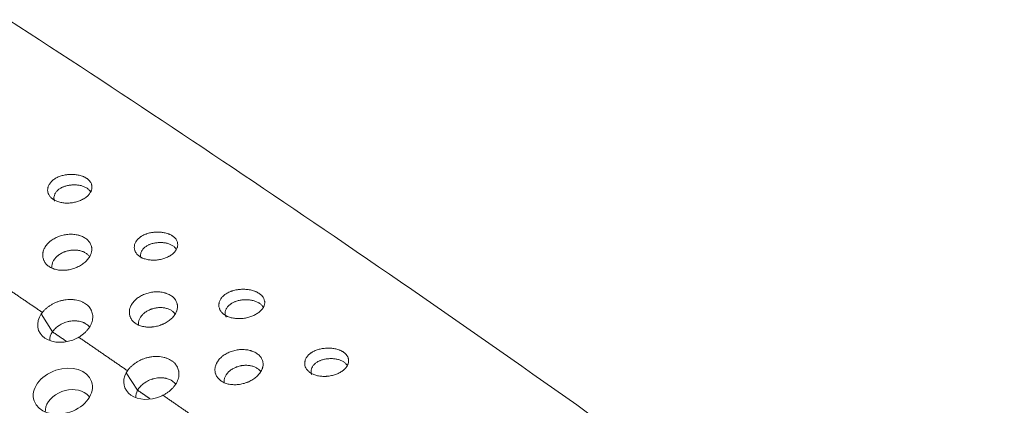
# Model space of a CAD drawing. Units: millimetres. Extents: x 0 to 841, y 0 to 594.
# Drawn here: x 565 to 604, y 359 to 375 of the extents above; entities that cross this region are included whole.
import ezdxf

# ---------------------------------------------------------------- set-up
doc = ezdxf.new("R2010")
doc.units = ezdxf.units.MM
doc.layers.add('1', color=7, linetype='Continuous', true_color=0xffffff)

msp = doc.modelspace()

# ---------------------------------------------------------------- linework, layer by layer
at = {"layer": '1', "color": 7, "linetype": 'Continuous', "lineweight": 13}
for p, q in [((565.779, 363.076), (566.224, 362.36)), ((569.173, 360.725), (569.629, 360.026))]:
    msp.add_line(p, q, dxfattribs=at)
at = {"layer": '1', "color": 3, "linetype": 'Continuous', "lineweight": 18}
for centre, major_axis, start_param, end_param in [((566.734, 362.799), (-1.07, -0.359), 5.522556, 8.050488), ((566.953, 362.149), (0.816, 0.274), 2.380963, 2.92028), ((570.177, 360.521), (-1.073, -0.36), 5.612062, 7.950602), ((566.858, 359.336), (0.895, 0.301), 0.570759, 2.965634), ((566.858, 359.336), (0.895, 0.301), 0.1759, 0.570759), ((570.395, 359.871), (0.819, 0.275), 2.470469, 2.922136)]:
    msp.add_ellipse(centre, major_axis=major_axis, ratio=0.727504, start_param=start_param, end_param=end_param, dxfattribs=at)
msp.add_ellipse((566.64, 359.987), major_axis=(-1.149, -0.386), ratio=0.727504, dxfattribs=at)
for points, knots in [([(604.269, 346.93), (600.072, 350.105), (591.255, 356.612), (577.983, 365.915), (568.854, 371.988), (564.47, 374.833)], [0, 0, 0, 0, 0.327751, 0.68064, 1, 1, 1, 1]), ([(566.367, 367.591), (566.321, 367.611), (566.279, 367.635), (566.223, 367.675), (566.205, 367.689), (566.172, 367.718), (566.157, 367.734), (566.115, 367.782), (566.092, 367.816), (566.069, 367.86), (566.065, 367.869), (566.058, 367.888), (566.054, 367.897), (566.045, 367.925), (566.04, 367.944), (566.031, 368.001), (566.03, 368.039), (566.036, 368.088), (566.038, 368.098), (566.042, 368.118), (566.049, 368.147), (566.066, 368.195), (566.085, 368.232), (566.107, 368.269), (566.119, 368.287), (566.159, 368.341), (566.19, 368.374), (566.244, 368.422), (566.263, 368.437), (566.304, 368.467), (566.325, 368.481), (566.392, 368.52), (566.44, 368.543), (566.517, 368.572), (566.543, 368.582), (566.597, 368.598), (566.652, 368.613), (566.708, 368.624), (566.75, 368.631), (566.764, 368.634), (566.793, 368.638), (566.808, 368.639), (566.88, 368.647), (566.938, 368.65), (567.025, 368.65), (567.054, 368.649), (567.111, 368.645), (567.14, 368.642), (567.225, 368.631), (567.28, 368.621), (567.358, 368.6), (567.384, 368.592), (567.422, 368.579), (567.434, 368.574), (567.458, 368.565), (567.47, 368.56), (567.505, 368.544), (567.528, 368.533), (567.559, 368.514), (567.57, 368.508), (567.59, 368.495), (567.599, 368.489), (567.646, 368.455), (567.678, 368.426), (567.711, 368.387), (567.718, 368.379), (567.73, 368.363), (567.735, 368.355), (567.751, 368.33), (567.77, 368.296), (567.782, 368.262), (567.79, 368.235), (567.792, 368.226), (567.796, 368.209), (567.798, 368.2), (567.804, 368.155), (567.803, 368.119), (567.795, 368.065), (567.791, 368.047), (567.783, 368.019), (567.78, 368.01), (567.773, 367.992), (567.769, 367.983), (567.75, 367.939), (567.729, 367.904), (567.69, 367.853), (567.676, 367.837), (567.653, 367.812), (567.645, 367.804), (567.628, 367.788), (567.602, 367.764), (567.574, 367.742), (567.534, 367.713), (567.513, 367.7), (567.48, 367.68), (567.468, 367.673), (567.445, 367.66), (567.433, 367.654), (567.398, 367.636), (567.373, 367.624), (567.298, 367.592), (567.245, 367.573), (567.134, 367.542), (567.078, 367.529), (566.992, 367.516), (566.963, 367.512), (566.905, 367.507), (566.876, 367.505), (566.789, 367.503), (566.732, 367.505), (566.649, 367.514), (566.621, 367.518), (566.567, 367.528), (566.513, 367.539), (566.463, 367.554), (566.414, 367.571), (566.39, 367.58), (566.367, 367.591)], [0, 0, 0, 0, 0.03125, 0.03125, 0.046875, 0.046875, 0.0625, 0.0625, 0.09375, 0.09375, 0.101563, 0.101563, 0.109375, 0.109375, 0.125, 0.125, 0.15625, 0.15625, 0.164063, 0.164063, 0.171875, 0.1875, 0.203125, 0.203125, 0.21875, 0.21875, 0.25, 0.25, 0.265625, 0.265625, 0.28125, 0.28125, 0.3125, 0.3125, 0.328125, 0.328125, 0.34375, 0.359375, 0.359375, 0.367188, 0.367188, 0.375, 0.375, 0.40625, 0.40625, 0.421875, 0.421875, 0.4375, 0.4375, 0.46875, 0.46875, 0.484375, 0.484375, 0.492188, 0.492188, 0.5, 0.5, 0.515625, 0.515625, 0.523438, 0.523438, 0.53125, 0.53125, 0.5625, 0.5625, 0.570313, 0.570313, 0.578125, 0.578125, 0.59375, 0.609375, 0.609375, 0.617188, 0.617188, 0.625, 0.625, 0.65625, 0.65625, 0.671875, 0.671875, 0.679688, 0.679688, 0.6875, 0.6875, 0.71875, 0.71875, 0.734375, 0.734375, 0.742188, 0.742188, 0.75, 0.765625, 0.765625, 0.78125, 0.78125, 0.789063, 0.789063, 0.796875, 0.796875, 0.8125, 0.8125, 0.84375, 0.84375, 0.875, 0.875, 0.890625, 0.890625, 0.90625, 0.90625, 0.9375, 0.9375, 0.953125, 0.953125, 0.96875, 0.984375, 0.984375, 1, 1, 1, 1]), ([(566.309, 367.585), (566.298, 367.611), (566.291, 367.639), (566.286, 367.675), (566.285, 367.683), (566.284, 367.699), (566.284, 367.707), (566.284, 367.732), (566.286, 367.748), (566.294, 367.797), (566.304, 367.829), (566.323, 367.868), (566.327, 367.876), (566.336, 367.892), (566.349, 367.915), (566.376, 367.953), (566.401, 367.981), (566.422, 368.002), (566.429, 368.009), (566.444, 368.023), (566.451, 368.029), (566.491, 368.062), (566.525, 368.086), (566.582, 368.118), (566.602, 368.128), (566.633, 368.142), (566.644, 368.147), (566.665, 368.155), (566.676, 368.16), (566.731, 368.18), (566.776, 368.193), (566.847, 368.208), (566.871, 368.213), (566.92, 368.22), (566.944, 368.223), (567.017, 368.231), (567.066, 368.233), (567.14, 368.231), (567.165, 368.23), (567.213, 368.226), (567.261, 368.221), (567.308, 368.213), (567.354, 368.204), (567.377, 368.198), (567.421, 368.185), (567.443, 368.178), (567.485, 368.163), (567.505, 368.154), (567.544, 368.136), (567.563, 368.126), (567.598, 368.105), (567.63, 368.084), (567.659, 368.059), (567.685, 368.034), (567.697, 368.021), (567.725, 367.986), (567.739, 367.964), (567.75, 367.942)], [0, 0, 0, 0, 0.055543, 0.055543, 0.071504, 0.071504, 0.087465, 0.087465, 0.119386, 0.119386, 0.183229, 0.183229, 0.199189, 0.199189, 0.21515, 0.247071, 0.278993, 0.278993, 0.294953, 0.294953, 0.310914, 0.310914, 0.374757, 0.374757, 0.406678, 0.406678, 0.422639, 0.422639, 0.438599, 0.438599, 0.502442, 0.502442, 0.534364, 0.534364, 0.566285, 0.566285, 0.630128, 0.630128, 0.662049, 0.662049, 0.69397, 0.725892, 0.725892, 0.757813, 0.757813, 0.789734, 0.789734, 0.821656, 0.821656, 0.853577, 0.853577, 0.885498, 0.91742, 0.91742, 0.949341, 0.949341, 1, 1, 1, 1]), ([(566.216, 364.9), (566.165, 364.922), (566.118, 364.948), (566.056, 364.993), (566.036, 365.009), (566.008, 365.035), (565.999, 365.043), (565.982, 365.061), (565.973, 365.07), (565.934, 365.117), (565.908, 365.156), (565.882, 365.209), (565.877, 365.22), (565.868, 365.242), (565.864, 365.253), (565.853, 365.286), (565.847, 365.309), (565.835, 365.377), (565.833, 365.424), (565.839, 365.485), (565.84, 365.497), (565.844, 365.521), (565.851, 365.557), (565.868, 365.617), (565.888, 365.664), (565.905, 365.699), (565.911, 365.711), (565.924, 365.734), (565.931, 365.746), (565.967, 365.803), (566.001, 365.847), (566.059, 365.91), (566.08, 365.93), (566.114, 365.96), (566.125, 365.969), (566.149, 365.988), (566.16, 365.998), (566.221, 366.043), (566.274, 366.075), (566.358, 366.119), (566.387, 366.133), (566.446, 366.159), (566.506, 366.182), (566.567, 366.201), (566.63, 366.219), (566.662, 366.226), (566.759, 366.245), (566.823, 366.253), (566.919, 366.258), (566.951, 366.259), (567.014, 366.258), (567.046, 366.256), (567.139, 366.247), (567.199, 366.237), (567.271, 366.219), (567.285, 366.215), (567.314, 366.207), (567.328, 366.202), (567.369, 366.188), (567.396, 366.178), (567.447, 366.155), (567.471, 366.143), (567.518, 366.116), (567.541, 366.101), (567.603, 366.056), (567.64, 366.023), (567.679, 365.977), (567.687, 365.968), (567.701, 365.949), (567.708, 365.94), (567.727, 365.91), (567.739, 365.89), (567.769, 365.829), (567.783, 365.787), (567.793, 365.731), (567.794, 365.72), (567.796, 365.697), (567.797, 365.686), (567.798, 365.652), (567.797, 365.629), (567.792, 365.584), (567.788, 365.561), (567.779, 365.526), (567.776, 365.515), (567.769, 365.491), (567.765, 365.48), (567.743, 365.422), (567.72, 365.377), (567.677, 365.31), (567.661, 365.288), (567.626, 365.245), (567.608, 365.224), (567.549, 365.162), (567.505, 365.123), (567.432, 365.069), (567.407, 365.051), (567.354, 365.018), (567.3, 364.986), (567.243, 364.958), (567.199, 364.938), (567.185, 364.932), (567.155, 364.919), (567.139, 364.913), (567.063, 364.884), (567.001, 364.866), (566.906, 364.844), (566.874, 364.838), (566.826, 364.831), (566.81, 364.828), (566.778, 364.825), (566.762, 364.823), (566.682, 364.817), (566.619, 364.816), (566.543, 364.822), (566.527, 364.823), (566.497, 364.826), (566.481, 364.828), (566.436, 364.835), (566.378, 364.846), (566.322, 364.861), (566.268, 364.879), (566.241, 364.889), (566.216, 364.9)], [0, 0, 0, 0, 0.03125, 0.03125, 0.046875, 0.046875, 0.054688, 0.054688, 0.0625, 0.0625, 0.09375, 0.09375, 0.101562, 0.101562, 0.109375, 0.109375, 0.125, 0.125, 0.15625, 0.15625, 0.164062, 0.164062, 0.171875, 0.1875, 0.203125, 0.203125, 0.210937, 0.210937, 0.21875, 0.21875, 0.25, 0.25, 0.265625, 0.265625, 0.273438, 0.273438, 0.28125, 0.28125, 0.3125, 0.3125, 0.328125, 0.328125, 0.34375, 0.359375, 0.359375, 0.375, 0.375, 0.40625, 0.40625, 0.421875, 0.421875, 0.4375, 0.4375, 0.46875, 0.46875, 0.476563, 0.476563, 0.484375, 0.484375, 0.5, 0.5, 0.515625, 0.515625, 0.53125, 0.53125, 0.5625, 0.5625, 0.570313, 0.570313, 0.578125, 0.578125, 0.59375, 0.59375, 0.625, 0.625, 0.632813, 0.632813, 0.640625, 0.640625, 0.65625, 0.65625, 0.671875, 0.671875, 0.679688, 0.679688, 0.6875, 0.6875, 0.71875, 0.71875, 0.734375, 0.734375, 0.75, 0.75, 0.78125, 0.78125, 0.796875, 0.796875, 0.8125, 0.828125, 0.828125, 0.835938, 0.835938, 0.84375, 0.84375, 0.875, 0.875, 0.890625, 0.890625, 0.898438, 0.898438, 0.90625, 0.90625, 0.9375, 0.9375, 0.945313, 0.945313, 0.953125, 0.953125, 0.96875, 0.984375, 0.984375, 1, 1, 1, 1]), ([(569.823, 365.31), (569.778, 365.33), (569.737, 365.353), (569.682, 365.393), (569.665, 365.406), (569.632, 365.435), (569.617, 365.451), (569.575, 365.498), (569.553, 365.531), (569.531, 365.575), (569.527, 365.584), (569.52, 365.602), (569.516, 365.611), (569.507, 365.638), (569.503, 365.657), (569.493, 365.713), (569.492, 365.75), (569.499, 365.798), (569.5, 365.808), (569.504, 365.827), (569.511, 365.855), (569.528, 365.902), (569.546, 365.939), (569.562, 365.966), (569.568, 365.975), (569.58, 365.993), (569.586, 366.002), (569.619, 366.045), (569.65, 366.078), (569.703, 366.125), (569.722, 366.139), (569.752, 366.161), (569.762, 366.168), (569.783, 366.182), (569.793, 366.188), (569.848, 366.22), (569.895, 366.243), (569.958, 366.267), (569.97, 366.271), (569.996, 366.28), (570.009, 366.284), (570.049, 366.296), (570.102, 366.311), (570.157, 366.322), (570.199, 366.329), (570.213, 366.331), (570.241, 366.335), (570.256, 366.337), (570.327, 366.344), (570.384, 366.347), (570.469, 366.347), (570.497, 366.346), (570.539, 366.343), (570.553, 366.342), (570.582, 366.339), (570.596, 366.337), (570.665, 366.328), (570.719, 366.318), (570.796, 366.297), (570.821, 366.29), (570.858, 366.277), (570.87, 366.272), (570.894, 366.263), (570.929, 366.248), (570.962, 366.231), (570.993, 366.213), (571.003, 366.207), (571.023, 366.194), (571.033, 366.188), (571.079, 366.155), (571.11, 366.126), (571.143, 366.088), (571.149, 366.08), (571.161, 366.064), (571.166, 366.056), (571.182, 366.032), (571.2, 365.999), (571.212, 365.965), (571.22, 365.939), (571.222, 365.93), (571.226, 365.913), (571.227, 365.904), (571.233, 365.86), (571.233, 365.825), (571.225, 365.772), (571.221, 365.754), (571.213, 365.728), (571.21, 365.719), (571.203, 365.701), (571.2, 365.692), (571.18, 365.649), (571.16, 365.615), (571.122, 365.565), (571.108, 365.549), (571.085, 365.525), (571.077, 365.517), (571.061, 365.501), (571.036, 365.478), (571.008, 365.456), (570.968, 365.428), (570.948, 365.415), (570.915, 365.395), (570.904, 365.389), (570.882, 365.377), (570.87, 365.37), (570.835, 365.353), (570.811, 365.341), (570.737, 365.31), (570.685, 365.292), (570.603, 365.269), (570.576, 365.262), (570.521, 365.25), (570.465, 365.239), (570.409, 365.232), (570.366, 365.229), (570.352, 365.228), (570.323, 365.226), (570.309, 365.225), (570.238, 365.224), (570.182, 365.226), (570.1, 365.235), (570.073, 365.239), (570.019, 365.248), (569.993, 365.254), (569.942, 365.267), (569.917, 365.274), (569.869, 365.291), (569.846, 365.3), (569.823, 365.31)], [0, 0, 0, 0, 0.03125, 0.03125, 0.046875, 0.046875, 0.0625, 0.0625, 0.09375, 0.09375, 0.101562, 0.101562, 0.109375, 0.109375, 0.125, 0.125, 0.15625, 0.15625, 0.164062, 0.164062, 0.171875, 0.1875, 0.203125, 0.203125, 0.210937, 0.210937, 0.21875, 0.21875, 0.25, 0.25, 0.265625, 0.265625, 0.273437, 0.273437, 0.28125, 0.28125, 0.3125, 0.3125, 0.320312, 0.320312, 0.328125, 0.328125, 0.34375, 0.359375, 0.359375, 0.367187, 0.367187, 0.375, 0.375, 0.40625, 0.40625, 0.421875, 0.421875, 0.429687, 0.429687, 0.4375, 0.4375, 0.46875, 0.46875, 0.484375, 0.484375, 0.492187, 0.492187, 0.5, 0.515625, 0.515625, 0.523437, 0.523437, 0.53125, 0.53125, 0.5625, 0.5625, 0.570312, 0.570312, 0.578125, 0.578125, 0.59375, 0.609375, 0.609375, 0.617187, 0.617187, 0.625, 0.625, 0.65625, 0.65625, 0.671875, 0.671875, 0.679687, 0.679687, 0.6875, 0.6875, 0.71875, 0.71875, 0.734375, 0.734375, 0.742187, 0.742187, 0.75, 0.765625, 0.765625, 0.78125, 0.78125, 0.789062, 0.789062, 0.796875, 0.796875, 0.8125, 0.8125, 0.84375, 0.84375, 0.859375, 0.859375, 0.875, 0.890625, 0.890625, 0.898437, 0.898437, 0.90625, 0.90625, 0.9375, 0.9375, 0.953125, 0.953125, 0.96875, 0.96875, 0.984375, 0.984375, 1, 1, 1, 1]), ([(567.705, 365.358), (567.695, 365.374), (567.684, 365.389), (567.66, 365.419), (567.647, 365.433), (567.618, 365.46), (567.602, 365.473), (567.553, 365.51), (567.517, 365.532), (567.457, 365.56), (567.436, 365.568), (567.393, 365.584), (567.348, 365.597), (567.302, 365.608), (567.266, 365.614), (567.254, 365.616), (567.23, 365.62), (567.217, 365.621), (567.155, 365.628), (567.105, 365.629), (567.028, 365.626), (567.003, 365.624), (566.964, 365.62), (566.951, 365.618), (566.925, 365.614), (566.912, 365.612), (566.849, 365.6), (566.798, 365.587), (566.737, 365.566), (566.725, 365.562), (566.701, 365.553), (566.689, 365.548), (566.653, 365.533), (566.63, 365.523), (566.562, 365.489), (566.52, 365.463), (566.47, 365.427), (566.46, 365.42), (566.441, 365.405), (566.432, 365.398), (566.405, 365.375), (566.388, 365.359), (566.356, 365.326), (566.341, 365.309), (566.32, 365.283), (566.313, 365.274), (566.3, 365.256), (566.294, 365.247), (566.264, 365.202), (566.245, 365.165), (566.223, 365.108), (566.217, 365.089), (566.208, 365.051), (566.204, 365.032), (566.197, 364.975), (566.197, 364.937), (566.203, 364.9), (566.203, 364.899), (566.203, 364.898)], [0, 0, 0, 0, 0.035133, 0.035133, 0.069543, 0.069543, 0.103954, 0.103954, 0.172774, 0.172774, 0.207185, 0.207185, 0.241595, 0.276006, 0.276006, 0.293211, 0.293211, 0.310416, 0.310416, 0.379237, 0.379237, 0.413647, 0.413647, 0.430852, 0.430852, 0.448057, 0.448057, 0.516878, 0.516878, 0.534083, 0.534083, 0.551289, 0.551289, 0.585699, 0.585699, 0.65452, 0.65452, 0.671725, 0.671725, 0.68893, 0.68893, 0.723341, 0.723341, 0.757751, 0.757751, 0.774956, 0.774956, 0.792161, 0.792161, 0.860982, 0.860982, 0.895392, 0.895392, 0.929803, 0.929803, 0.998624, 0.998624, 1, 1, 1, 1]), ([(569.771, 365.298), (569.761, 365.324), (569.753, 365.351), (569.748, 365.386), (569.748, 365.394), (569.747, 365.41), (569.746, 365.418), (569.747, 365.442), (569.748, 365.458), (569.757, 365.505), (569.767, 365.536), (569.785, 365.575), (569.789, 365.583), (569.797, 365.598), (569.811, 365.621), (569.837, 365.657), (569.861, 365.685), (569.882, 365.705), (569.889, 365.712), (569.903, 365.725), (569.911, 365.732), (569.949, 365.764), (569.983, 365.787), (570.038, 365.818), (570.058, 365.828), (570.088, 365.842), (570.099, 365.846), (570.119, 365.854), (570.13, 365.859), (570.183, 365.878), (570.228, 365.891), (570.297, 365.906), (570.321, 365.91), (570.368, 365.918), (570.392, 365.921), (570.463, 365.927), (570.511, 365.929), (570.584, 365.928), (570.608, 365.927), (570.655, 365.923), (570.702, 365.918), (570.748, 365.91), (570.793, 365.901), (570.815, 365.895), (570.859, 365.883), (570.88, 365.876), (570.921, 365.861), (570.941, 365.852), (570.979, 365.834), (570.997, 365.825), (571.031, 365.804), (571.063, 365.783), (571.091, 365.759), (571.117, 365.735), (571.128, 365.722), (571.155, 365.689), (571.168, 365.669), (571.179, 365.648)], [0, 0, 0, 0, 0.055694, 0.055694, 0.071698, 0.071698, 0.087702, 0.087702, 0.11971, 0.11971, 0.183727, 0.183727, 0.199731, 0.199731, 0.215735, 0.247743, 0.279751, 0.279751, 0.295755, 0.295755, 0.31176, 0.31176, 0.375776, 0.375776, 0.407784, 0.407784, 0.423788, 0.423788, 0.439792, 0.439792, 0.503809, 0.503809, 0.535817, 0.535817, 0.567825, 0.567825, 0.631842, 0.631842, 0.66385, 0.66385, 0.695858, 0.727866, 0.727866, 0.759874, 0.759874, 0.791882, 0.791882, 0.823891, 0.823891, 0.855899, 0.855899, 0.887907, 0.919915, 0.919915, 0.951923, 0.951923, 1, 1, 1, 1]), ([(573.221, 362.976), (573.173, 362.998), (573.13, 363.022), (573.072, 363.063), (573.054, 363.078), (573.028, 363.1), (573.02, 363.108), (573.004, 363.124), (572.997, 363.132), (572.96, 363.174), (572.937, 363.209), (572.914, 363.255), (572.91, 363.264), (572.902, 363.283), (572.898, 363.292), (572.889, 363.321), (572.884, 363.341), (572.874, 363.399), (572.873, 363.439), (572.88, 363.489), (572.882, 363.499), (572.886, 363.519), (572.893, 363.549), (572.911, 363.598), (572.93, 363.637), (572.953, 363.675), (572.965, 363.694), (573.007, 363.748), (573.039, 363.783), (573.086, 363.823), (573.095, 363.831), (573.115, 363.847), (573.125, 363.854), (573.157, 363.877), (573.179, 363.891), (573.247, 363.931), (573.297, 363.954), (573.363, 363.979), (573.376, 363.984), (573.403, 363.993), (573.445, 364.006), (573.515, 364.025), (573.573, 364.036), (573.616, 364.044), (573.631, 364.046), (573.661, 364.05), (573.676, 364.051), (573.75, 364.059), (573.81, 364.062), (573.899, 364.061), (573.929, 364.06), (573.974, 364.056), (573.989, 364.055), (574.018, 364.052), (574.033, 364.05), (574.106, 364.041), (574.162, 364.029), (574.243, 364.007), (574.269, 363.999), (574.308, 363.985), (574.321, 363.98), (574.346, 363.97), (574.358, 363.965), (574.394, 363.949), (574.417, 363.937), (574.46, 363.912), (574.481, 363.898), (574.539, 363.857), (574.572, 363.827), (574.608, 363.787), (574.615, 363.779), (574.627, 363.762), (574.634, 363.754), (574.651, 363.729), (574.661, 363.712), (574.687, 363.659), (574.699, 363.624), (574.706, 363.578), (574.707, 363.568), (574.708, 363.55), (574.709, 363.541), (574.708, 363.513), (574.707, 363.495), (574.7, 363.458), (574.696, 363.439), (574.684, 363.402), (574.677, 363.384), (574.65, 363.329), (574.628, 363.294), (574.586, 363.243), (574.571, 363.226), (574.538, 363.192), (574.521, 363.176), (574.465, 363.129), (574.424, 363.1), (574.355, 363.059), (574.332, 363.046), (574.283, 363.021), (574.257, 363.01), (574.18, 362.977), (574.125, 362.958), (574.04, 362.933), (574.011, 362.926), (573.953, 362.913), (573.895, 362.903), (573.836, 362.895), (573.791, 362.891), (573.776, 362.89), (573.746, 362.888), (573.731, 362.888), (573.656, 362.886), (573.597, 362.888), (573.511, 362.898), (573.483, 362.902), (573.427, 362.912), (573.399, 362.918), (573.319, 362.938), (573.268, 362.955), (573.221, 362.976)], [0, 0, 0, 0, 0.03125, 0.03125, 0.046875, 0.046875, 0.054687, 0.054687, 0.0625, 0.0625, 0.09375, 0.09375, 0.101562, 0.101562, 0.109375, 0.109375, 0.125, 0.125, 0.15625, 0.15625, 0.164062, 0.164062, 0.171875, 0.1875, 0.203125, 0.203125, 0.21875, 0.21875, 0.25, 0.25, 0.257812, 0.257812, 0.265625, 0.265625, 0.28125, 0.28125, 0.3125, 0.3125, 0.320312, 0.320312, 0.328125, 0.34375, 0.359375, 0.359375, 0.367187, 0.367187, 0.375, 0.375, 0.40625, 0.40625, 0.421875, 0.421875, 0.429687, 0.429687, 0.4375, 0.4375, 0.46875, 0.46875, 0.484375, 0.484375, 0.492187, 0.492187, 0.5, 0.5, 0.515625, 0.515625, 0.53125, 0.53125, 0.5625, 0.5625, 0.570312, 0.570312, 0.578125, 0.578125, 0.59375, 0.59375, 0.625, 0.625, 0.632812, 0.632812, 0.640625, 0.640625, 0.65625, 0.65625, 0.671875, 0.671875, 0.6875, 0.6875, 0.71875, 0.71875, 0.734375, 0.734375, 0.75, 0.75, 0.78125, 0.78125, 0.796875, 0.796875, 0.8125, 0.8125, 0.84375, 0.84375, 0.859375, 0.859375, 0.875, 0.890625, 0.890625, 0.898437, 0.898437, 0.90625, 0.90625, 0.9375, 0.9375, 0.953125, 0.953125, 0.96875, 0.96875, 1, 1, 1, 1]), ([(565.823, 363.135), (565.846, 363.165), (565.896, 363.222), (565.953, 363.276), (565.999, 363.315), (566.015, 363.327), (566.047, 363.352), (566.063, 363.365), (566.113, 363.4), (566.182, 363.445), (566.255, 363.484), (566.312, 363.512), (566.331, 363.521), (566.37, 363.538), (566.39, 363.546), (566.449, 363.569), (566.489, 363.582), (566.57, 363.606), (566.611, 363.616), (566.673, 363.628), (566.693, 363.632), (566.735, 363.638), (566.756, 363.641), (566.818, 363.648), (566.9, 363.653), (566.98, 363.651), (567.04, 363.647), (567.06, 363.646), (567.1, 363.641), (567.119, 363.639), (567.177, 363.63), (567.252, 363.614), (567.323, 363.592), (567.375, 363.573), (567.392, 363.566), (567.425, 363.552), (567.441, 363.544), (567.488, 363.521), (567.518, 363.503), (567.573, 363.465), (567.599, 363.445), (567.636, 363.412), (567.647, 363.4), (567.67, 363.377), (567.68, 363.365), (567.711, 363.328), (567.729, 363.303), (567.753, 363.263), (567.761, 363.25), (567.775, 363.222), (567.781, 363.208), (567.799, 363.165), (567.818, 363.107), (567.829, 363.047), (567.835, 362.985), (567.836, 362.953), (567.832, 362.89), (567.828, 362.859), (567.816, 362.795), (567.807, 362.763), (567.79, 362.715), (567.784, 362.699), (567.77, 362.668), (567.763, 362.652), (567.739, 362.604), (567.704, 362.543), (567.66, 362.483), (567.625, 362.439), (567.612, 362.424), (567.586, 362.395), (567.573, 362.381), (567.532, 362.339), (567.475, 362.286), (567.411, 362.237), (567.361, 362.201), (567.344, 362.19), (567.309, 362.167), (567.291, 362.156), (567.273, 362.146)], [0, 0, 0, 0, 0.03125, 0.0625, 0.0625, 0.078125, 0.078125, 0.09375, 0.09375, 0.125, 0.15625, 0.15625, 0.171875, 0.171875, 0.1875, 0.1875, 0.21875, 0.21875, 0.25, 0.25, 0.265625, 0.265625, 0.28125, 0.28125, 0.3125, 0.34375, 0.34375, 0.359375, 0.359375, 0.375, 0.375, 0.40625, 0.4375, 0.4375, 0.453125, 0.453125, 0.46875, 0.46875, 0.5, 0.5, 0.53125, 0.53125, 0.546875, 0.546875, 0.5625, 0.5625, 0.59375, 0.59375, 0.609375, 0.609375, 0.625, 0.625, 0.65625, 0.6875, 0.6875, 0.71875, 0.71875, 0.75, 0.75, 0.78125, 0.78125, 0.796875, 0.796875, 0.8125, 0.8125, 0.84375, 0.875, 0.875, 0.890625, 0.890625, 0.90625, 0.90625, 0.9375, 0.96875, 0.96875, 0.984375, 0.984375, 1, 1, 1, 1]), ([(569.67, 362.629), (569.62, 362.65), (569.574, 362.676), (569.513, 362.72), (569.494, 362.736), (569.466, 362.761), (569.457, 362.77), (569.44, 362.787), (569.432, 362.796), (569.393, 362.841), (569.368, 362.88), (569.343, 362.932), (569.338, 362.943), (569.329, 362.964), (569.325, 362.975), (569.314, 363.008), (569.309, 363.03), (569.297, 363.097), (569.295, 363.143), (569.3, 363.202), (569.302, 363.214), (569.305, 363.237), (569.312, 363.273), (569.329, 363.331), (569.349, 363.377), (569.366, 363.412), (569.372, 363.423), (569.384, 363.446), (569.391, 363.458), (569.426, 363.514), (569.46, 363.557), (569.517, 363.618), (569.537, 363.638), (569.57, 363.667), (569.581, 363.676), (569.604, 363.695), (569.616, 363.704), (569.676, 363.748), (569.727, 363.78), (569.81, 363.823), (569.838, 363.837), (569.896, 363.862), (569.955, 363.884), (570.015, 363.903), (570.077, 363.92), (570.108, 363.927), (570.203, 363.946), (570.266, 363.954), (570.36, 363.959), (570.391, 363.959), (570.454, 363.958), (570.485, 363.956), (570.577, 363.947), (570.635, 363.937), (570.706, 363.92), (570.72, 363.916), (570.748, 363.908), (570.761, 363.903), (570.802, 363.889), (570.828, 363.879), (570.878, 363.857), (570.902, 363.844), (570.948, 363.818), (570.97, 363.804), (571.032, 363.76), (571.068, 363.727), (571.106, 363.682), (571.113, 363.673), (571.128, 363.655), (571.134, 363.645), (571.153, 363.617), (571.165, 363.597), (571.194, 363.537), (571.208, 363.495), (571.217, 363.441), (571.219, 363.43), (571.221, 363.408), (571.222, 363.397), (571.223, 363.364), (571.222, 363.341), (571.217, 363.297), (571.213, 363.274), (571.204, 363.24), (571.201, 363.229), (571.194, 363.206), (571.19, 363.195), (571.169, 363.138), (571.146, 363.094), (571.104, 363.029), (571.088, 363.008), (571.054, 362.965), (571.036, 362.944), (570.978, 362.884), (570.935, 362.846), (570.864, 362.793), (570.839, 362.776), (570.787, 362.743), (570.734, 362.712), (570.678, 362.684), (570.635, 362.665), (570.621, 362.659), (570.591, 362.647), (570.576, 362.641), (570.501, 362.613), (570.44, 362.594), (570.348, 362.573), (570.316, 362.567), (570.269, 362.56), (570.253, 362.558), (570.222, 362.554), (570.206, 362.553), (570.128, 362.547), (570.066, 362.547), (569.991, 362.552), (569.976, 362.553), (569.946, 362.556), (569.931, 362.558), (569.887, 362.565), (569.829, 362.576), (569.774, 362.591), (569.721, 362.608), (569.695, 362.618), (569.67, 362.629)], [0, 0, 0, 0, 0.03125, 0.03125, 0.046875, 0.046875, 0.054687, 0.054687, 0.0625, 0.0625, 0.09375, 0.09375, 0.101563, 0.101563, 0.109375, 0.109375, 0.125, 0.125, 0.15625, 0.15625, 0.164062, 0.164062, 0.171875, 0.1875, 0.203125, 0.203125, 0.210937, 0.210937, 0.21875, 0.21875, 0.25, 0.25, 0.265625, 0.265625, 0.273437, 0.273437, 0.28125, 0.28125, 0.3125, 0.3125, 0.328125, 0.328125, 0.34375, 0.359375, 0.359375, 0.375, 0.375, 0.40625, 0.40625, 0.421875, 0.421875, 0.4375, 0.4375, 0.46875, 0.46875, 0.476562, 0.476562, 0.484375, 0.484375, 0.5, 0.5, 0.515625, 0.515625, 0.53125, 0.53125, 0.5625, 0.5625, 0.570312, 0.570312, 0.578125, 0.578125, 0.59375, 0.59375, 0.625, 0.625, 0.632812, 0.632812, 0.640625, 0.640625, 0.65625, 0.65625, 0.671875, 0.671875, 0.679687, 0.679687, 0.6875, 0.6875, 0.71875, 0.71875, 0.734375, 0.734375, 0.75, 0.75, 0.78125, 0.78125, 0.796875, 0.796875, 0.8125, 0.828125, 0.828125, 0.835937, 0.835937, 0.84375, 0.84375, 0.875, 0.875, 0.890625, 0.890625, 0.898437, 0.898437, 0.90625, 0.90625, 0.9375, 0.9375, 0.945313, 0.945313, 0.953125, 0.953125, 0.96875, 0.984375, 0.984375, 1, 1, 1, 1]), ([(573.172, 362.941), (573.168, 362.949), (573.163, 362.958), (573.145, 362.998), (573.135, 363.03), (573.128, 363.08), (573.127, 363.096), (573.128, 363.122), (573.128, 363.13), (573.13, 363.147), (573.131, 363.156), (573.138, 363.198), (573.149, 363.231), (573.168, 363.272), (573.172, 363.28), (573.181, 363.296), (573.186, 363.304), (573.201, 363.328), (573.212, 363.343), (573.249, 363.388), (573.277, 363.417), (573.318, 363.451), (573.327, 363.457), (573.344, 363.47), (573.353, 363.477), (573.38, 363.495), (573.417, 363.518), (573.458, 363.538), (573.49, 363.553), (573.501, 363.557), (573.524, 363.566), (573.535, 363.571), (573.592, 363.591), (573.639, 363.604), (573.712, 363.62), (573.737, 363.624), (573.787, 363.632), (573.813, 363.635), (573.888, 363.642), (573.939, 363.644), (574.003, 363.642), (574.015, 363.641), (574.041, 363.64), (574.054, 363.639), (574.091, 363.636), (574.116, 363.633), (574.19, 363.622), (574.237, 363.612), (574.306, 363.592), (574.329, 363.585), (574.372, 363.569), (574.392, 363.56), (574.432, 363.541), (574.451, 363.531), (574.478, 363.515), (574.487, 363.509), (574.504, 363.498), (574.512, 363.492), (574.552, 363.462), (574.58, 363.436), (574.615, 363.395), (574.625, 363.381), (574.64, 363.357), (574.646, 363.348), (574.651, 363.338)], [0, 0, 0, 0, 0.01666, 0.01666, 0.078826, 0.078826, 0.109909, 0.109909, 0.125451, 0.125451, 0.140992, 0.140992, 0.203158, 0.203158, 0.218699, 0.218699, 0.234241, 0.234241, 0.265324, 0.265324, 0.32749, 0.32749, 0.343031, 0.343031, 0.358573, 0.358573, 0.389655, 0.420738, 0.420738, 0.43628, 0.43628, 0.451821, 0.451821, 0.513987, 0.513987, 0.54507, 0.54507, 0.576153, 0.576153, 0.638319, 0.638319, 0.65386, 0.65386, 0.669402, 0.669402, 0.700485, 0.700485, 0.76265, 0.76265, 0.793733, 0.793733, 0.824816, 0.824816, 0.855899, 0.855899, 0.871441, 0.871441, 0.886982, 0.886982, 0.949148, 0.949148, 0.980231, 0.980231, 1, 1, 1, 1]), ([(571.128, 363.069), (571.12, 363.083), (571.11, 363.096), (571.087, 363.124), (571.074, 363.137), (571.046, 363.164), (571.031, 363.177), (570.983, 363.213), (570.948, 363.234), (570.889, 363.261), (570.869, 363.27), (570.826, 363.285), (570.783, 363.298), (570.738, 363.308), (570.703, 363.315), (570.691, 363.317), (570.667, 363.32), (570.655, 363.322), (570.595, 363.328), (570.546, 363.33), (570.471, 363.327), (570.446, 363.325), (570.408, 363.321), (570.395, 363.319), (570.37, 363.315), (570.357, 363.313), (570.295, 363.301), (570.246, 363.289), (570.186, 363.269), (570.175, 363.264), (570.151, 363.256), (570.139, 363.251), (570.104, 363.236), (570.082, 363.226), (570.016, 363.193), (569.974, 363.168), (569.926, 363.133), (569.916, 363.126), (569.898, 363.112), (569.889, 363.105), (569.862, 363.082), (569.846, 363.067), (569.815, 363.035), (569.8, 363.018), (569.779, 362.993), (569.773, 362.984), (569.76, 362.967), (569.754, 362.958), (569.725, 362.914), (569.706, 362.878), (569.685, 362.823), (569.679, 362.804), (569.669, 362.767), (569.666, 362.748), (569.659, 362.693), (569.659, 362.656), (569.665, 362.62), (569.665, 362.619), (569.665, 362.618)], [0, 0, 0, 0, 0.031432, 0.031432, 0.065973, 0.065973, 0.100514, 0.100514, 0.169597, 0.169597, 0.204138, 0.204138, 0.238679, 0.27322, 0.27322, 0.290491, 0.290491, 0.307761, 0.307761, 0.376843, 0.376843, 0.411384, 0.411384, 0.428655, 0.428655, 0.445926, 0.445926, 0.515008, 0.515008, 0.532278, 0.532278, 0.549549, 0.549549, 0.58409, 0.58409, 0.653172, 0.653172, 0.670443, 0.670443, 0.687713, 0.687713, 0.722254, 0.722254, 0.756796, 0.756796, 0.774066, 0.774066, 0.791337, 0.791337, 0.860419, 0.860419, 0.89496, 0.89496, 0.929501, 0.929501, 0.998583, 0.998583, 1, 1, 1, 1]), ([(567.696, 362.556), (567.693, 362.56), (567.69, 362.564), (567.678, 362.577), (567.67, 362.587), (567.653, 362.606), (567.643, 362.615), (567.615, 362.641), (567.594, 362.657), (567.55, 362.688), (567.527, 362.701), (567.489, 362.72), (567.476, 362.726), (567.449, 362.737), (567.436, 362.743), (567.395, 362.758), (567.338, 362.774), (567.278, 362.786), (567.231, 362.792), (567.216, 362.794), (567.184, 362.797), (567.168, 362.798), (567.121, 362.8), (567.089, 362.8), (567.024, 362.797), (566.991, 362.794), (566.941, 362.788), (566.925, 362.785), (566.892, 362.779), (566.875, 362.775), (566.794, 362.757), (566.73, 362.736), (566.637, 362.696), (566.577, 362.667), (566.52, 362.633), (566.479, 362.607), (566.465, 362.598), (566.439, 362.579), (566.426, 362.569), (566.388, 362.539), (566.34, 362.498), (566.298, 362.453), (566.259, 362.408), (566.241, 362.384), (566.224, 362.36)], [0, 0, 0, 0, 0.011097, 0.011097, 0.038567, 0.038567, 0.066036, 0.066036, 0.120975, 0.120975, 0.175914, 0.175914, 0.203384, 0.203384, 0.230853, 0.230853, 0.285793, 0.340732, 0.340732, 0.368201, 0.368201, 0.395671, 0.395671, 0.45061, 0.45061, 0.505549, 0.505549, 0.533018, 0.533018, 0.560488, 0.560488, 0.670366, 0.670366, 0.725305, 0.780244, 0.780244, 0.807713, 0.807713, 0.835183, 0.835183, 0.890122, 0.945061, 0.945061, 1, 1, 1, 1]), ([(576.639, 360.667), (576.593, 360.687), (576.552, 360.71), (576.497, 360.75), (576.479, 360.764), (576.446, 360.793), (576.431, 360.809), (576.389, 360.856), (576.366, 360.89), (576.344, 360.934), (576.34, 360.943), (576.333, 360.961), (576.329, 360.97), (576.32, 360.998), (576.315, 361.016), (576.306, 361.073), (576.305, 361.111), (576.311, 361.159), (576.313, 361.169), (576.317, 361.188), (576.324, 361.217), (576.341, 361.264), (576.36, 361.301), (576.381, 361.337), (576.393, 361.355), (576.433, 361.408), (576.464, 361.441), (576.517, 361.487), (576.536, 361.502), (576.567, 361.524), (576.577, 361.531), (576.598, 361.545), (576.609, 361.551), (576.664, 361.583), (576.711, 361.606), (576.787, 361.634), (576.813, 361.643), (576.866, 361.659), (576.92, 361.674), (576.976, 361.685), (577.018, 361.692), (577.032, 361.694), (577.061, 361.698), (577.075, 361.699), (577.147, 361.707), (577.204, 361.709), (577.29, 361.709), (577.318, 361.707), (577.376, 361.703), (577.404, 361.701), (577.488, 361.689), (577.542, 361.679), (577.62, 361.658), (577.646, 361.65), (577.683, 361.637), (577.695, 361.632), (577.72, 361.622), (577.755, 361.607), (577.788, 361.59), (577.82, 361.572), (577.83, 361.566), (577.85, 361.553), (577.86, 361.547), (577.906, 361.513), (577.938, 361.484), (577.971, 361.446), (577.977, 361.438), (577.989, 361.422), (577.995, 361.414), (578.01, 361.389), (578.029, 361.356), (578.041, 361.321), (578.049, 361.295), (578.051, 361.287), (578.055, 361.269), (578.056, 361.26), (578.062, 361.216), (578.062, 361.18), (578.054, 361.127), (578.05, 361.109), (578.042, 361.083), (578.039, 361.074), (578.032, 361.056), (578.028, 361.047), (578.009, 361.003), (577.988, 360.969), (577.95, 360.92), (577.936, 360.903), (577.913, 360.879), (577.905, 360.871), (577.889, 360.855), (577.863, 360.832), (577.835, 360.81), (577.795, 360.783), (577.774, 360.769), (577.742, 360.75), (577.731, 360.743), (577.708, 360.731), (577.696, 360.725), (577.66, 360.707), (577.636, 360.696), (577.561, 360.664), (577.509, 360.646), (577.399, 360.615), (577.344, 360.603), (577.259, 360.591), (577.23, 360.587), (577.187, 360.583), (577.173, 360.582), (577.144, 360.581), (577.13, 360.58), (577.058, 360.579), (577.002, 360.581), (576.919, 360.59), (576.891, 360.594), (576.837, 360.604), (576.785, 360.616), (576.735, 360.63), (576.686, 360.647), (576.662, 360.656), (576.639, 360.667)], [0, 0, 0, 0, 0.03125, 0.03125, 0.046875, 0.046875, 0.0625, 0.0625, 0.09375, 0.09375, 0.101562, 0.101562, 0.109375, 0.109375, 0.125, 0.125, 0.15625, 0.15625, 0.164062, 0.164062, 0.171875, 0.1875, 0.203125, 0.203125, 0.21875, 0.21875, 0.25, 0.25, 0.265625, 0.265625, 0.273438, 0.273438, 0.28125, 0.28125, 0.3125, 0.3125, 0.328125, 0.328125, 0.34375, 0.359375, 0.359375, 0.367188, 0.367188, 0.375, 0.375, 0.40625, 0.40625, 0.421875, 0.421875, 0.4375, 0.4375, 0.46875, 0.46875, 0.484375, 0.484375, 0.492188, 0.492188, 0.5, 0.515625, 0.515625, 0.523438, 0.523438, 0.53125, 0.53125, 0.5625, 0.5625, 0.570313, 0.570313, 0.578125, 0.578125, 0.59375, 0.609375, 0.609375, 0.617188, 0.617188, 0.625, 0.625, 0.65625, 0.65625, 0.671875, 0.671875, 0.679688, 0.679688, 0.6875, 0.6875, 0.71875, 0.71875, 0.734375, 0.734375, 0.742188, 0.742188, 0.75, 0.765625, 0.765625, 0.78125, 0.78125, 0.789063, 0.789063, 0.796875, 0.796875, 0.8125, 0.8125, 0.84375, 0.84375, 0.875, 0.875, 0.890625, 0.890625, 0.898438, 0.898438, 0.90625, 0.90625, 0.9375, 0.9375, 0.953125, 0.953125, 0.96875, 0.984375, 0.984375, 1, 1, 1, 1]), ([(569.224, 360.806), (569.246, 360.837), (569.27, 360.868), (569.309, 360.913), (569.323, 360.928), (569.351, 360.957), (569.366, 360.972), (569.411, 361.014), (569.474, 361.068), (569.543, 361.117), (569.598, 361.152), (569.616, 361.163), (569.654, 361.185), (569.673, 361.195), (569.731, 361.226), (569.81, 361.263), (569.893, 361.293), (569.956, 361.313), (569.977, 361.32), (570.02, 361.331), (570.042, 361.336), (570.106, 361.351), (570.192, 361.365), (570.277, 361.373), (570.342, 361.375), (570.363, 361.375), (570.406, 361.375), (570.427, 361.374), (570.489, 361.371), (570.571, 361.363), (570.65, 361.347), (570.708, 361.333), (570.727, 361.328), (570.764, 361.316), (570.782, 361.31), (570.835, 361.291), (570.869, 361.276), (570.934, 361.243), (570.965, 361.225), (571.008, 361.195), (571.023, 361.184), (571.05, 361.162), (571.063, 361.151), (571.1, 361.117), (571.123, 361.092), (571.154, 361.053), (571.164, 361.04), (571.182, 361.013), (571.191, 360.999), (571.215, 360.957), (571.242, 360.899), (571.26, 360.838), (571.27, 360.791), (571.273, 360.775), (571.277, 360.743), (571.279, 360.727), (571.281, 360.679), (571.279, 360.613), (571.268, 360.547), (571.255, 360.497), (571.25, 360.48), (571.239, 360.446), (571.233, 360.43), (571.212, 360.38), (571.181, 360.315), (571.14, 360.251), (571.105, 360.204), (571.093, 360.189), (571.068, 360.158), (571.056, 360.143), (571.016, 360.099), (570.959, 360.041), (570.895, 359.988), (570.844, 359.95), (570.827, 359.937), (570.791, 359.913), (570.773, 359.901), (570.718, 359.867), (570.681, 359.846), (570.642, 359.826)], [0, 0, 0, 0, 0.03125, 0.03125, 0.046875, 0.046875, 0.0625, 0.0625, 0.09375, 0.125, 0.125, 0.140625, 0.140625, 0.15625, 0.15625, 0.1875, 0.21875, 0.21875, 0.234375, 0.234375, 0.25, 0.25, 0.28125, 0.3125, 0.3125, 0.328125, 0.328125, 0.34375, 0.34375, 0.375, 0.40625, 0.40625, 0.421875, 0.421875, 0.4375, 0.4375, 0.46875, 0.46875, 0.5, 0.5, 0.515625, 0.515625, 0.53125, 0.53125, 0.5625, 0.5625, 0.578125, 0.578125, 0.59375, 0.59375, 0.625, 0.65625, 0.65625, 0.671875, 0.671875, 0.6875, 0.6875, 0.71875, 0.75, 0.75, 0.765625, 0.765625, 0.78125, 0.78125, 0.8125, 0.84375, 0.84375, 0.859375, 0.859375, 0.875, 0.875, 0.90625, 0.9375, 0.9375, 0.953125, 0.953125, 0.96875, 0.96875, 1, 1, 1, 1]), ([(573.092, 360.327), (573.042, 360.349), (572.996, 360.374), (572.935, 360.419), (572.916, 360.434), (572.888, 360.459), (572.879, 360.468), (572.862, 360.485), (572.854, 360.494), (572.815, 360.539), (572.79, 360.578), (572.765, 360.63), (572.76, 360.64), (572.751, 360.662), (572.747, 360.673), (572.737, 360.705), (572.731, 360.727), (572.719, 360.795), (572.717, 360.84), (572.722, 360.899), (572.724, 360.911), (572.728, 360.935), (572.735, 360.97), (572.752, 361.028), (572.771, 361.074), (572.788, 361.109), (572.794, 361.12), (572.807, 361.143), (572.813, 361.154), (572.848, 361.21), (572.882, 361.253), (572.939, 361.314), (572.96, 361.334), (572.992, 361.363), (573.004, 361.373), (573.026, 361.391), (573.038, 361.4), (573.098, 361.444), (573.149, 361.476), (573.232, 361.519), (573.26, 361.532), (573.318, 361.557), (573.377, 361.58), (573.437, 361.598), (573.499, 361.615), (573.53, 361.622), (573.625, 361.641), (573.688, 361.648), (573.782, 361.653), (573.813, 361.654), (573.875, 361.652), (573.906, 361.65), (573.998, 361.642), (574.057, 361.631), (574.127, 361.614), (574.141, 361.61), (574.169, 361.602), (574.183, 361.597), (574.223, 361.583), (574.249, 361.573), (574.299, 361.551), (574.324, 361.539), (574.37, 361.512), (574.391, 361.498), (574.453, 361.454), (574.489, 361.421), (574.527, 361.377), (574.535, 361.368), (574.549, 361.349), (574.555, 361.34), (574.574, 361.311), (574.586, 361.291), (574.615, 361.232), (574.629, 361.19), (574.638, 361.136), (574.64, 361.125), (574.642, 361.103), (574.643, 361.092), (574.644, 361.058), (574.643, 361.036), (574.638, 360.992), (574.634, 360.969), (574.625, 360.935), (574.622, 360.924), (574.615, 360.901), (574.611, 360.89), (574.59, 360.834), (574.567, 360.79), (574.524, 360.725), (574.509, 360.704), (574.475, 360.661), (574.457, 360.641), (574.399, 360.581), (574.356, 360.543), (574.285, 360.49), (574.26, 360.472), (574.208, 360.44), (574.155, 360.409), (574.099, 360.382), (574.056, 360.362), (574.042, 360.356), (574.012, 360.344), (573.998, 360.338), (573.923, 360.31), (573.862, 360.292), (573.769, 360.271), (573.738, 360.265), (573.691, 360.258), (573.675, 360.256), (573.643, 360.252), (573.627, 360.251), (573.549, 360.245), (573.488, 360.245), (573.412, 360.25), (573.397, 360.251), (573.367, 360.255), (573.352, 360.256), (573.308, 360.263), (573.251, 360.274), (573.196, 360.289), (573.143, 360.306), (573.117, 360.316), (573.092, 360.327)], [0, 0, 0, 0, 0.03125, 0.03125, 0.046875, 0.046875, 0.054687, 0.054687, 0.0625, 0.0625, 0.09375, 0.09375, 0.101562, 0.101562, 0.109375, 0.109375, 0.125, 0.125, 0.15625, 0.15625, 0.164062, 0.164062, 0.171875, 0.1875, 0.203125, 0.203125, 0.210937, 0.210937, 0.21875, 0.21875, 0.25, 0.25, 0.265625, 0.265625, 0.273437, 0.273437, 0.28125, 0.28125, 0.3125, 0.3125, 0.328125, 0.328125, 0.34375, 0.359375, 0.359375, 0.375, 0.375, 0.40625, 0.40625, 0.421875, 0.421875, 0.4375, 0.4375, 0.46875, 0.46875, 0.476562, 0.476562, 0.484375, 0.484375, 0.5, 0.5, 0.515625, 0.515625, 0.53125, 0.53125, 0.5625, 0.5625, 0.570312, 0.570312, 0.578125, 0.578125, 0.59375, 0.59375, 0.625, 0.625, 0.632812, 0.632812, 0.640625, 0.640625, 0.65625, 0.65625, 0.671875, 0.671875, 0.679687, 0.679687, 0.6875, 0.6875, 0.71875, 0.71875, 0.734375, 0.734375, 0.75, 0.75, 0.78125, 0.78125, 0.796875, 0.796875, 0.8125, 0.828125, 0.828125, 0.835937, 0.835937, 0.84375, 0.84375, 0.875, 0.875, 0.890625, 0.890625, 0.898437, 0.898437, 0.90625, 0.90625, 0.9375, 0.9375, 0.945312, 0.945312, 0.953125, 0.953125, 0.96875, 0.984375, 0.984375, 1, 1, 1, 1]), ([(576.585, 360.657), (576.574, 360.683), (576.566, 360.71), (576.562, 360.746), (576.561, 360.754), (576.56, 360.77), (576.56, 360.778), (576.56, 360.802), (576.562, 360.818), (576.57, 360.866), (576.58, 360.897), (576.598, 360.936), (576.602, 360.944), (576.611, 360.959), (576.624, 360.982), (576.651, 361.019), (576.676, 361.047), (576.696, 361.067), (576.703, 361.074), (576.718, 361.087), (576.725, 361.094), (576.764, 361.126), (576.798, 361.149), (576.855, 361.18), (576.874, 361.19), (576.905, 361.204), (576.915, 361.208), (576.937, 361.217), (576.947, 361.221), (577.001, 361.24), (577.046, 361.253), (577.116, 361.268), (577.14, 361.273), (577.188, 361.28), (577.212, 361.283), (577.284, 361.289), (577.332, 361.291), (577.406, 361.289), (577.43, 361.288), (577.478, 361.284), (577.525, 361.279), (577.571, 361.271), (577.617, 361.261), (577.639, 361.255), (577.683, 361.243), (577.705, 361.236), (577.746, 361.22), (577.767, 361.212), (577.805, 361.194), (577.824, 361.184), (577.858, 361.163), (577.89, 361.141), (577.919, 361.118), (577.945, 361.093), (577.957, 361.08), (577.984, 361.046), (577.997, 361.025), (578.008, 361.004)], [0, 0, 0, 0, 0.055895, 0.055895, 0.071883, 0.071883, 0.087872, 0.087872, 0.119848, 0.119848, 0.183801, 0.183801, 0.199789, 0.199789, 0.215777, 0.247754, 0.27973, 0.27973, 0.295719, 0.295719, 0.311707, 0.311707, 0.37566, 0.37566, 0.407636, 0.407636, 0.423624, 0.423624, 0.439613, 0.439613, 0.503566, 0.503566, 0.535542, 0.535542, 0.567519, 0.567519, 0.631471, 0.631471, 0.663448, 0.663448, 0.695424, 0.727401, 0.727401, 0.759377, 0.759377, 0.791354, 0.791354, 0.82333, 0.82333, 0.855307, 0.855307, 0.887283, 0.91926, 0.91926, 0.951236, 0.951236, 1, 1, 1, 1]), ([(574.549, 360.764), (574.54, 360.778), (574.531, 360.791), (574.508, 360.818), (574.495, 360.832), (574.467, 360.858), (574.452, 360.871), (574.405, 360.907), (574.369, 360.928), (574.31, 360.955), (574.29, 360.964), (574.248, 360.979), (574.205, 360.993), (574.159, 361.003), (574.124, 361.009), (574.113, 361.011), (574.089, 361.015), (574.077, 361.016), (574.016, 361.023), (573.967, 361.024), (573.893, 361.021), (573.868, 361.02), (573.83, 361.015), (573.817, 361.014), (573.792, 361.01), (573.779, 361.008), (573.717, 360.996), (573.668, 360.984), (573.608, 360.964), (573.597, 360.96), (573.573, 360.951), (573.561, 360.946), (573.526, 360.932), (573.504, 360.922), (573.438, 360.889), (573.397, 360.864), (573.348, 360.829), (573.338, 360.822), (573.32, 360.808), (573.311, 360.801), (573.285, 360.778), (573.268, 360.763), (573.237, 360.731), (573.222, 360.715), (573.202, 360.689), (573.195, 360.681), (573.182, 360.664), (573.176, 360.655), (573.147, 360.611), (573.129, 360.575), (573.107, 360.52), (573.101, 360.501), (573.092, 360.464), (573.088, 360.445), (573.081, 360.39), (573.082, 360.354), (573.087, 360.317), (573.087, 360.316), (573.087, 360.316)], [0, 0, 0, 0, 0.030897, 0.030897, 0.065457, 0.065457, 0.100017, 0.100017, 0.169138, 0.169138, 0.203698, 0.203698, 0.238258, 0.272819, 0.272819, 0.290099, 0.290099, 0.307379, 0.307379, 0.376499, 0.376499, 0.41106, 0.41106, 0.42834, 0.42834, 0.44562, 0.44562, 0.51474, 0.51474, 0.53202, 0.53202, 0.5493, 0.5493, 0.583861, 0.583861, 0.652981, 0.652981, 0.670261, 0.670261, 0.687541, 0.687541, 0.722102, 0.722102, 0.756662, 0.756662, 0.773942, 0.773942, 0.791222, 0.791222, 0.860343, 0.860343, 0.894903, 0.894903, 0.929463, 0.929463, 0.998583, 0.998583, 1, 1, 1, 1]), ([(571.143, 360.276), (571.141, 360.278), (571.14, 360.28), (571.123, 360.303), (571.087, 360.342), (571.044, 360.377), (571.009, 360.401), (570.997, 360.409), (570.972, 360.424), (570.959, 360.431), (570.92, 360.451), (570.864, 360.474), (570.804, 360.492), (570.757, 360.502), (570.742, 360.506), (570.71, 360.511), (570.693, 360.514), (570.644, 360.52), (570.611, 360.522), (570.561, 360.524), (570.544, 360.524), (570.51, 360.523), (570.492, 360.522), (570.44, 360.519), (570.371, 360.511), (570.302, 360.497), (570.251, 360.483), (570.234, 360.478), (570.2, 360.468), (570.183, 360.462), (570.133, 360.443), (570.068, 360.416), (570.006, 360.383), (569.961, 360.357), (569.946, 360.348), (569.917, 360.329), (569.903, 360.319), (569.861, 360.289), (569.809, 360.247), (569.762, 360.201), (569.729, 360.165), (569.718, 360.153), (569.698, 360.129), (569.688, 360.116), (569.661, 360.078), (569.644, 360.052), (569.629, 360.026)], [0, 0, 0, 0, 0.004535, 0.004535, 0.059838, 0.115142, 0.115142, 0.142794, 0.142794, 0.170446, 0.170446, 0.225749, 0.281053, 0.281053, 0.308705, 0.308705, 0.336357, 0.336357, 0.39166, 0.39166, 0.419312, 0.419312, 0.446964, 0.446964, 0.502267, 0.557571, 0.557571, 0.585223, 0.585223, 0.612875, 0.612875, 0.668178, 0.723482, 0.723482, 0.751134, 0.751134, 0.778786, 0.778786, 0.834089, 0.889393, 0.889393, 0.917045, 0.917045, 0.944696, 0.944696, 1, 1, 1, 1])]:
    msp.add_open_spline(points, degree=3, knots=knots, dxfattribs=at)
at = {"layer": '1', "color": 7, "linetype": 'Continuous', "lineweight": 13}
for points in [[(565.823, 363.135), (564.856, 363.793), (563.886, 364.449)], [(566.781, 361.981), (566.503, 362.171), (566.225, 362.36)], [(569.224, 360.806), (568.25, 361.477), (567.273, 362.146)], [(570.134, 359.678), (569.882, 359.852), (569.63, 360.026)], [(572.62, 358.45), (571.633, 359.139), (570.642, 359.826)]]:
    msp.add_open_spline(points, degree=2, dxfattribs=at)
at = {"layer": '1', "color": 3, "linetype": 'Continuous', "lineweight": 18}
for points in [[(565.823, 363.135), (565.807, 363.116), (565.793, 363.096), (565.779, 363.076)], [(567.2, 362.106), (567.224, 362.119), (567.249, 362.132), (567.273, 362.146)], [(569.224, 360.806), (569.205, 360.779), (569.189, 360.752), (569.173, 360.725)], [(570.541, 359.779), (570.575, 359.794), (570.609, 359.809), (570.642, 359.826)]]:
    msp.add_open_spline(points, degree=3, dxfattribs=at)

doc.saveas('drawing.dxf')
